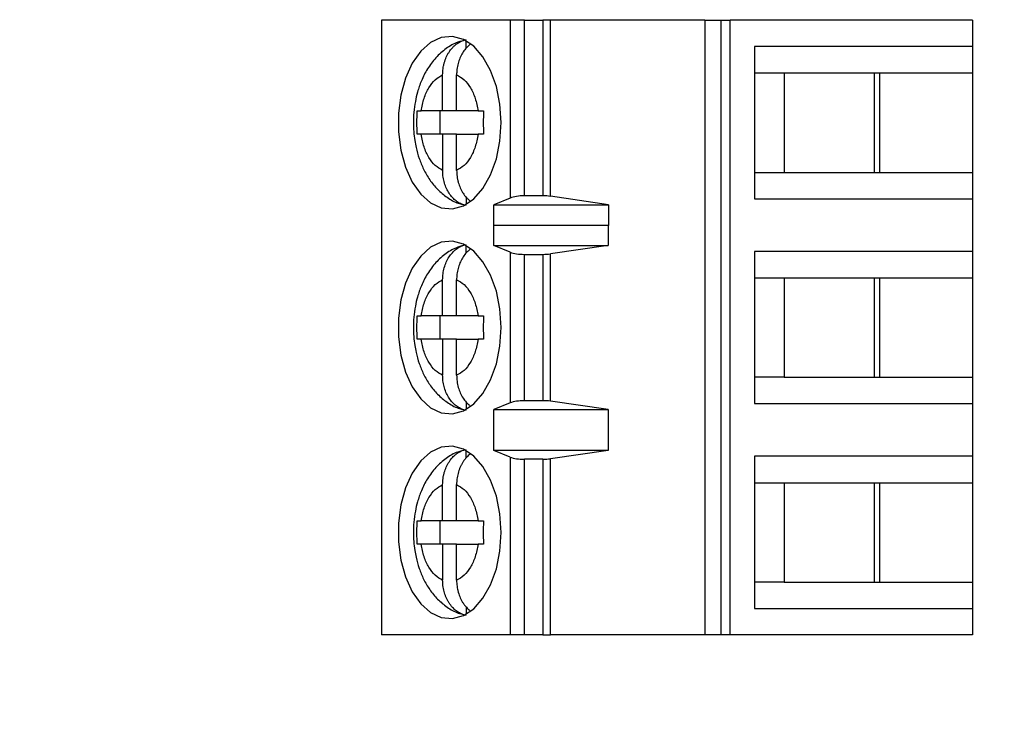
# Model space of a CAD drawing. Units: inches. Extents: x 0.1 to 11.2, y 0.1 to 7.3.
# Drawn here: x 7.7 to 8.3, y 4 to 4.5 of the extents above; entities that cross this region are included whole.
import ezdxf

# ---------------------------------------------------------------- set-up
doc = ezdxf.new("R2010")
doc.units = ezdxf.units.IN
doc.header["$LTSCALE"] = 0.666667
doc.header["$MEASUREMENT"] = 0
doc.styles.add('SLDTEXTSTYLE0', font='TXT', dxfattribs={"width": 0.75})
doc.dimstyles.new('SLDDIMSTYLE0', dxfattribs={"dimtxt": 0.083333, "dimasz": 0.086667, "dimexe": 0, "dimexo": 0.0625, "dimgap": 0.020833, "dimtad": 0, "dimtih": 1, "dimtoh": 1, "dimrnd": 1e-09, "dimzin": 12, "dimdsep": 46, "dimtxsty": 'SLDTEXTSTYLE0', "dimsah": 1, "dimcen": 0.09, "dimadec": 0, "dimazin": 3, "dimtfac": 1, "dimtofl": 0, "dimtmove": 0, "dimatfit": 3, "dimfxl": 0, "dimfrac": 2, "dimtolj": 1, "dimtzin": 12, "dimarcsym": 0})

# ---------------------------------------------------------------- blocks, each defined once
blk = doc.blocks.new('_D_7')
at = {"color": 7, "linetype": 'Continuous', "lineweight": 18}
for p, q in [((7.69238, 5.6986), (9.11506, 5.6986)), ((9.03173, 5.6986), (9.03173, 4.85453)), ((9.03173, 3.8486), (9.03173, 4.72224)), ((7.69238, 3.8486), (9.11506, 3.8486))]:
    blk.add_line(p, q, dxfattribs=at)
for points in [[(9.03173, 5.6986), (9.01839, 5.61193), (9.04506, 5.61193)], [(9.03173, 3.8486), (9.04506, 3.93527), (9.01839, 3.93527)]]:
    blk.add_solid(points, dxfattribs=at)
at = {"color": 7, "linetype": 'Continuous', "lineweight": 18, "insert": (8.92397, 4.82967), "char_height": 0.083333, "attachment_point": 1, "style": 'SLDTEXTSTYLE0'}
blk.add_mtext('1.85', dxfattribs=at)

msp = doc.modelspace()

# ---------------------------------------------------------------- linework, layer by layer
at = {"color": 7, "linetype": 'Continuous', "lineweight": 25}
for p, q in [((7.90257, 4.49796), (7.90257, 4.08457)), ((7.98919, 4.49796), (7.90257, 4.49796)), ((7.98919, 4.49796), (7.98919, 4.37836)), ((7.99867, 4.49796), (7.98919, 4.49796)), ((7.99867, 4.37985), (7.99867, 4.49796)), ((7.99867, 4.49796), (8.01112, 4.49796)), ((8.01112, 4.49796), (8.01112, 4.37985)), ((8.0162, 4.49796), (8.01112, 4.49796)), ((8.0162, 4.37949), (8.0162, 4.49796)), ((8.12015, 4.49796), (8.0162, 4.49796)), ((8.12015, 4.49796), (8.12015, 4.08457)), ((8.12015, 4.49796), (8.13081, 4.49796)), ((8.13081, 4.49796), (8.13081, 4.08457)), ((8.13081, 4.49796), (8.13715, 4.49796)), ((8.13715, 4.08457), (8.13715, 4.49796)), ((8.30021, 4.49796), (8.13715, 4.49796)), ((8.30021, 4.49796), (8.30021, 4.48024)), ((7.95948, 4.47911), (7.95948, 4.48407)), ((8.15347, 4.48024), (8.15347, 4.37788)), ((8.30021, 4.48024), (8.15347, 4.48024)), ((8.30021, 4.48024), (8.30021, 4.46252)), ((7.94368, 4.43693), (7.94368, 4.46118)), ((7.95308, 4.43693), (7.95308, 4.46118)), ((8.15347, 4.46252), (8.17346, 4.46252)), ((8.17346, 4.46252), (8.23796, 4.46252)), ((8.17346, 4.46252), (8.17346, 4.39559)), ((8.23424, 4.39559), (8.23424, 4.46252)), ((8.23796, 4.46252), (8.30021, 4.46252)), ((8.23796, 4.39559), (8.23796, 4.46252)), ((8.30021, 4.46252), (8.30021, 4.39559)), ((7.94368, 4.43693), (7.92921, 4.43693)), ((7.94186, 4.43693), (7.94186, 4.42118)), ((7.95308, 4.43693), (7.94368, 4.43693)), ((7.96754, 4.43693), (7.95308, 4.43693)), ((7.94368, 4.42118), (7.92921, 4.42118)), ((7.94368, 4.42118), (7.94368, 4.39694)), ((7.95308, 4.42118), (7.94368, 4.42118)), ((7.95308, 4.39694), (7.95308, 4.42118)), ((7.95308, 4.42118), (7.96754, 4.42118)), ((8.15347, 4.39559), (8.17346, 4.39559)), ((8.17346, 4.39559), (8.23796, 4.39559)), ((8.23796, 4.39559), (8.30021, 4.39559)), ((8.30021, 4.39559), (8.30021, 4.37788)), ((8.01112, 4.37985), (7.99867, 4.37985)), ((7.95948, 4.37893), (7.95948, 4.37405)), ((7.98919, 4.37836), (7.97801, 4.37366)), ((7.97801, 4.37366), (8.05535, 4.37366)), ((7.97801, 4.35988), (7.97801, 4.37366)), ((8.05535, 4.37366), (8.0162, 4.37949)), ((8.05535, 4.37366), (8.05535, 4.35988)), ((8.15347, 4.37788), (8.30021, 4.37788)), ((8.30021, 4.37788), (8.30021, 4.34244)), ((7.97801, 4.35988), (7.97809, 4.36016)), ((7.97809, 4.34638), (7.97809, 4.36016)), ((7.97809, 4.36016), (8.05511, 4.36016)), ((8.05511, 4.36016), (8.05511, 4.34638)), ((8.05511, 4.36016), (8.05535, 4.35988)), ((7.95948, 4.34131), (7.95948, 4.34627)), ((7.98919, 4.3419), (7.97809, 4.34638)), ((7.97809, 4.34638), (8.05511, 4.34638)), ((7.98919, 4.3419), (7.98919, 4.24062)), ((7.99867, 4.24205), (7.99867, 4.34047)), ((7.99867, 4.34047), (8.01112, 4.34047)), ((8.01112, 4.34047), (8.01112, 4.24205)), ((8.05511, 4.34638), (8.0162, 4.34082)), ((8.0162, 4.24171), (8.0162, 4.34082)), ((8.30021, 4.34244), (8.15347, 4.34244)), ((8.15347, 4.34244), (8.15347, 4.24008)), ((8.30021, 4.34244), (8.30021, 4.32473)), ((7.94368, 4.29914), (7.94368, 4.32338)), ((7.95308, 4.29914), (7.95308, 4.32338)), ((8.15347, 4.32473), (8.17346, 4.32473)), ((8.17346, 4.32473), (8.23796, 4.32473)), ((8.17346, 4.32473), (8.17346, 4.2578)), ((8.23424, 4.2578), (8.23424, 4.32473)), ((8.23796, 4.32473), (8.30021, 4.32473)), ((8.23796, 4.2578), (8.23796, 4.32473)), ((8.30021, 4.32473), (8.30021, 4.2578)), ((7.94368, 4.29914), (7.92921, 4.29914)), ((7.94186, 4.29914), (7.94186, 4.28339)), ((7.95308, 4.29914), (7.94368, 4.29914)), ((7.96754, 4.29914), (7.95308, 4.29914)), ((7.94368, 4.28339), (7.92921, 4.28339)), ((7.94368, 4.28339), (7.94368, 4.25914)), ((7.95308, 4.28339), (7.94368, 4.28339)), ((7.95308, 4.25914), (7.95308, 4.28339)), ((7.95308, 4.28339), (7.96754, 4.28339)), ((8.17346, 4.2578), (8.15347, 4.2578)), ((8.17346, 4.2578), (8.23796, 4.2578)), ((8.23796, 4.2578), (8.30021, 4.2578)), ((8.30021, 4.2578), (8.30021, 4.24008)), ((7.95948, 4.24113), (7.95948, 4.23625)), ((7.98919, 4.24062), (7.97809, 4.23614)), ((8.01112, 4.24205), (7.99867, 4.24205)), ((8.05511, 4.23614), (8.0162, 4.24171)), ((7.97809, 4.23614), (8.05511, 4.23614)), ((7.97809, 4.20858), (7.97809, 4.23614)), ((8.05511, 4.23614), (8.05511, 4.20858)), ((8.15347, 4.24008), (8.30021, 4.24008)), ((8.30021, 4.24008), (8.30021, 4.20465)), ((7.95948, 4.20356), (7.95948, 4.20848)), ((7.98919, 4.20411), (7.97809, 4.20858)), ((8.05511, 4.20858), (7.97809, 4.20858)), ((8.05511, 4.20858), (8.0162, 4.20302)), ((7.98919, 4.20411), (7.98919, 4.08457)), ((7.99867, 4.08457), (7.99867, 4.20268)), ((8.01112, 4.20268), (7.99867, 4.20268)), ((8.01112, 4.20268), (8.01112, 4.08457)), ((8.0162, 4.08457), (8.0162, 4.20302)), ((8.30021, 4.20465), (8.15347, 4.20465)), ((8.15347, 4.20465), (8.15347, 4.10229)), ((8.30021, 4.20465), (8.30021, 4.18693)), ((7.94368, 4.16134), (7.94368, 4.18559)), ((7.95308, 4.16134), (7.95308, 4.18559)), ((8.15347, 4.18693), (8.17346, 4.18693)), ((8.17346, 4.18693), (8.23796, 4.18693)), ((8.17346, 4.18693), (8.17346, 4.12)), ((8.23424, 4.12), (8.23424, 4.18693)), ((8.23796, 4.18693), (8.30021, 4.18693)), ((8.23796, 4.12), (8.23796, 4.18693)), ((8.30021, 4.18693), (8.30021, 4.12)), ((7.94368, 4.16134), (7.92921, 4.16134)), ((7.94186, 4.16134), (7.94186, 4.14559)), ((7.95308, 4.16134), (7.94368, 4.16134)), ((7.96754, 4.16134), (7.95308, 4.16134)), ((7.94368, 4.14559), (7.92921, 4.14559)), ((7.94368, 4.14559), (7.94368, 4.12135)), ((7.95308, 4.14559), (7.94368, 4.14559)), ((7.95308, 4.12135), (7.95308, 4.14559)), ((7.95308, 4.14559), (7.96754, 4.14559)), ((8.17346, 4.12), (8.15347, 4.12)), ((8.17346, 4.12), (8.23796, 4.12)), ((8.23796, 4.12), (8.30021, 4.12)), ((8.30021, 4.12), (8.30021, 4.10229)), ((7.95948, 4.10343), (7.95948, 4.09846)), ((8.15347, 4.10229), (8.30021, 4.10229)), ((8.30021, 4.10229), (8.30021, 4.08457)), ((7.98919, 4.08457), (7.90257, 4.08457)), ((7.99867, 4.08457), (7.98919, 4.08457)), ((8.01112, 4.08457), (7.99867, 4.08457)), ((8.01112, 4.08457), (8.0162, 4.08457)), ((8.12015, 4.08457), (8.0162, 4.08457)), ((8.13081, 4.08457), (8.12015, 4.08457)), ((8.13715, 4.08457), (8.13081, 4.08457)), ((8.30021, 4.08457), (8.13715, 4.08457))]:
    msp.add_line(p, q, dxfattribs=at)
at = {"color": 7, "linetype": 'Continuous', "lineweight": 25, "flags": 128}
for points in [[(7.98303, 4.42906), (7.98222, 4.44154), (7.97982, 4.45344), (7.97596, 4.4642), (7.97081, 4.47332), (7.96461, 4.48036), (7.95765, 4.48501), (7.95025, 4.48704), (7.94277, 4.48636), (7.93555, 4.483), (7.92893, 4.47712), (7.92322, 4.46899), (7.91869, 4.459), (7.91554, 4.4476), (7.91393, 4.43534), (7.91393, 4.42278), (7.91554, 4.41052), (7.91869, 4.39912), (7.92322, 4.38912), (7.92893, 4.38099), (7.93555, 4.37511), (7.94277, 4.37175), (7.95025, 4.37107), (7.95765, 4.3731), (7.96461, 4.37775), (7.97081, 4.3848), (7.97596, 4.39391), (7.97982, 4.40467), (7.98222, 4.41657), (7.98303, 4.42906)], [(7.98303, 4.29126), (7.98222, 4.30375), (7.97982, 4.31565), (7.97596, 4.32641), (7.97081, 4.33552), (7.96461, 4.34257), (7.95765, 4.34722), (7.95025, 4.34925), (7.94277, 4.34857), (7.93555, 4.34521), (7.92893, 4.33933), (7.92322, 4.3312), (7.91869, 4.3212), (7.91554, 4.3098), (7.91393, 4.29754), (7.91393, 4.28498), (7.91554, 4.27272), (7.91869, 4.26132), (7.92322, 4.25133), (7.92893, 4.2432), (7.93555, 4.23732), (7.94277, 4.23396), (7.95025, 4.23328), (7.95765, 4.23531), (7.96461, 4.23996), (7.97081, 4.247), (7.97596, 4.25612), (7.97982, 4.26688), (7.98222, 4.27878), (7.98303, 4.29126)], [(7.98303, 4.15347), (7.98222, 4.16595), (7.97982, 4.17785), (7.97596, 4.18861), (7.97081, 4.19773), (7.96461, 4.20477), (7.95765, 4.20942), (7.95025, 4.21145), (7.94277, 4.21077), (7.93555, 4.20741), (7.92893, 4.20153), (7.92322, 4.1934), (7.91869, 4.18341), (7.91554, 4.17201), (7.91393, 4.15975), (7.91393, 4.14719), (7.91554, 4.13492), (7.91869, 4.12353), (7.92322, 4.11353), (7.92893, 4.1054), (7.93555, 4.09952), (7.94277, 4.09616), (7.95025, 4.09548), (7.95765, 4.09751), (7.96461, 4.10216), (7.97081, 4.10921), (7.97596, 4.11832), (7.97982, 4.12908), (7.98222, 4.14098), (7.98303, 4.15347)]]:
    msp.add_lwpolyline(points, dxfattribs=at)
at = {"color": 7, "linetype": 'Continuous', "lineweight": 25}
for centre, ratio, start_param, end_param in [((7.99867, 4.37615), 0.312591, 1.570796, 2.50226), ((8.01112, 4.37615), 0.312591, 1.126178, 1.570796), ((7.99867, 4.34402), 0.3, 3.780925, 4.712389), ((8.01112, 4.34402), 0.3, 4.712389, 5.157007), ((7.99867, 4.23851), 0.3, 1.570796, 2.50226), ((8.01112, 4.23851), 0.3, 1.126178, 1.570796), ((7.99867, 4.20622), 0.3, 3.780925, 4.712389), ((8.01112, 4.20622), 0.3, 4.712389, 5.157007)]:
    msp.add_ellipse(centre, major_axis=(0.01181, 0), ratio=ratio, start_param=start_param, end_param=end_param, dxfattribs=at)
for points, knots in [([(7.95921, 4.48449), (7.95742, 4.48411), (7.9527, 4.4831), (7.94581, 4.479), (7.93888, 4.47292), (7.93336, 4.46548), (7.92936, 4.45759), (7.9268, 4.45018), (7.92514, 4.44307), (7.92419, 4.43618), (7.9238, 4.42733), (7.92442, 4.41936), (7.92594, 4.41132), (7.92777, 4.40476), (7.93079, 4.39743), (7.93486, 4.39042), (7.94012, 4.38397), (7.9466, 4.37864), (7.95244, 4.37519), (7.95621, 4.37431), (7.95722, 4.37408)], [0, 0, 0, 0, 0.040462, 0.106971, 0.175751, 0.24534, 0.309847, 0.365885, 0.41007, 0.460758, 0.507563, 0.589409, 0.621901, 0.675672, 0.730963, 0.790171, 0.851507, 0.913951, 0.977009, 1, 1, 1, 1]), ([(7.94368, 4.46118), (7.94373, 4.46254), (7.9438, 4.46459), (7.94427, 4.46729), (7.94491, 4.46993), (7.94582, 4.47246), (7.94697, 4.47481), (7.94827, 4.47701), (7.94979, 4.47897), (7.95148, 4.48066), (7.95287, 4.48183), (7.95438, 4.48285), (7.956, 4.48372), (7.9577, 4.48443), (7.95888, 4.48472), (7.95948, 4.48487)], [0, 0, 0, 0, 0.12162, 0.183995, 0.246839, 0.368475, 0.430963, 0.493931, 0.61286, 0.67393, 0.735455, 0.800127, 0.86535, 0.932365, 1, 1, 1, 1]), ([(7.96227, 4.48172), (7.9616, 4.4812), (7.96002, 4.47997), (7.95792, 4.47741), (7.95598, 4.47423), (7.95451, 4.47068), (7.95351, 4.46684), (7.95312, 4.46363), (7.95309, 4.46172), (7.95308, 4.46118)], [0, 0, 0, 0, 0.119825, 0.282969, 0.442345, 0.606216, 0.767594, 0.933465, 1, 1, 1, 1]), ([(7.92921, 4.43693), (7.92977, 4.4398), (7.93089, 4.44554), (7.93428, 4.45268), (7.93854, 4.45838), (7.94197, 4.46024), (7.94368, 4.46118)], [0, 0, 0, 0, 0.249855, 0.499991, 0.749851, 1, 1, 1, 1]), ([(7.95308, 4.46118), (7.95479, 4.46024), (7.95821, 4.45837), (7.96247, 4.45269), (7.96587, 4.44554), (7.96699, 4.4398), (7.96754, 4.43693)], [0, 0, 0, 0, 0.249852, 0.499987, 0.749854, 1, 1, 1, 1]), ([(7.92652, 4.42118), (7.92645, 4.42381), (7.92632, 4.42906), (7.92645, 4.43431), (7.92652, 4.43693)], [0, 0, 0, 0, 0.500009, 1, 1, 1, 1]), ([(7.92652, 4.43693), (7.9269, 4.43693), (7.92768, 4.43693), (7.9287, 4.43693), (7.92921, 4.43693)], [0, 0, 0, 0, 0.497105, 1, 1, 1, 1]), ([(7.96754, 4.43693), (7.96809, 4.43693), (7.96919, 4.43693), (7.97049, 4.43693), (7.97115, 4.43693)], [0, 0, 0, 0, 0.497118, 1, 1, 1, 1]), ([(7.97115, 4.43693), (7.97108, 4.43431), (7.97095, 4.42906), (7.97108, 4.42381), (7.97115, 4.42118)], [0, 0, 0, 0, 0.499991, 1, 1, 1, 1]), ([(7.92921, 4.42118), (7.92871, 4.42118), (7.92768, 4.42118), (7.92691, 4.42118), (7.92652, 4.42118)], [0, 0, 0, 0, 0.497103, 1, 1, 1, 1]), ([(7.94368, 4.39694), (7.94197, 4.39787), (7.93854, 4.39974), (7.93428, 4.40543), (7.93089, 4.41257), (7.92977, 4.41831), (7.92921, 4.42118)], [0, 0, 0, 0, 0.249849, 0.499993, 0.749851, 1, 1, 1, 1]), ([(7.96754, 4.42118), (7.96699, 4.41832), (7.96587, 4.41258), (7.96248, 4.40543), (7.95822, 4.39974), (7.95479, 4.39787), (7.95308, 4.39694)], [0, 0, 0, 0, 0.249848, 0.4999845, 0.7498506, 1, 1, 1, 1]), ([(7.97115, 4.42118), (7.9705, 4.42118), (7.96919, 4.42118), (7.9681, 4.42118), (7.96754, 4.42118)], [0, 0, 0, 0, 0.4971, 1, 1, 1, 1]), ([(7.95948, 4.37325), (7.95846, 4.37353), (7.95639, 4.3741), (7.95349, 4.37575), (7.95083, 4.37797), (7.94852, 4.38069), (7.94659, 4.38389), (7.94511, 4.38743), (7.94412, 4.39128), (7.94372, 4.39449), (7.94369, 4.39639), (7.94368, 4.39694)], [0, 0, 0, 0, 0.116566, 0.236525, 0.353083, 0.472993, 0.590127, 0.710577, 0.829191, 0.951097, 1, 1, 1, 1]), ([(7.95308, 4.39694), (7.95313, 4.39558), (7.9532, 4.39352), (7.95367, 4.39083), (7.9543, 4.38819), (7.95521, 4.38566), (7.95637, 4.3833), (7.95767, 4.38111), (7.95919, 4.37915), (7.96079, 4.37752), (7.96164, 4.37684), (7.96202, 4.37653)], [0, 0, 0, 0, 0.167788, 0.25386, 0.340554, 0.508389, 0.594593, 0.681481, 0.84556, 0.929819, 1, 1, 1, 1]), ([(7.9592, 4.34669), (7.95742, 4.34631), (7.9527, 4.34531), (7.94581, 4.34121), (7.93888, 4.33513), (7.93336, 4.32768), (7.92936, 4.3198), (7.9268, 4.31238), (7.92514, 4.30527), (7.92419, 4.29838), (7.9238, 4.28954), (7.92442, 4.28156), (7.92594, 4.27353), (7.92777, 4.26697), (7.93079, 4.25964), (7.93486, 4.25263), (7.94012, 4.24617), (7.9466, 4.24084), (7.95244, 4.23739), (7.95621, 4.23652), (7.95722, 4.23629)], [0, 0, 0, 0, 0.040384, 0.106898, 0.175684, 0.245279, 0.30979, 0.365834, 0.410022, 0.460714, 0.507523, 0.589375, 0.62187, 0.675645, 0.73094, 0.790153, 0.851495, 0.913943, 0.977006, 1, 1, 1, 1]), ([(7.94368, 4.32338), (7.94373, 4.32474), (7.94384, 4.3275), (7.94469, 4.3315), (7.94604, 4.33531), (7.94789, 4.33871), (7.95017, 4.34167), (7.95286, 4.34413), (7.95599, 4.34608), (7.9583, 4.34674), (7.95948, 4.34707)], [0, 0, 0, 0, 0.121698, 0.246883, 0.368598, 0.494013, 0.613019, 0.735579, 0.865418, 1, 1, 1, 1]), ([(7.96227, 4.34393), (7.9616, 4.3434), (7.96002, 4.34217), (7.95792, 4.33962), (7.95598, 4.33643), (7.95451, 4.33289), (7.95351, 4.32904), (7.95312, 4.32583), (7.95309, 4.32393), (7.95308, 4.32338)], [0, 0, 0, 0, 0.1198321, 0.2829765, 0.4423434, 0.6062149, 0.7675933, 0.9334652, 1, 1, 1, 1]), ([(7.92921, 4.29914), (7.92977, 4.302), (7.93089, 4.30774), (7.93428, 4.31489), (7.93854, 4.32058), (7.94197, 4.32245), (7.94368, 4.32338)], [0, 0, 0, 0, 0.249855, 0.499991, 0.749851, 1, 1, 1, 1]), ([(7.95308, 4.32338), (7.95479, 4.32245), (7.95821, 4.32058), (7.96247, 4.31489), (7.96587, 4.30775), (7.96699, 4.30201), (7.96754, 4.29914)], [0, 0, 0, 0, 0.249852, 0.499987, 0.749854, 1, 1, 1, 1]), ([(7.92652, 4.28339), (7.92645, 4.28601), (7.92632, 4.29126), (7.92645, 4.29651), (7.92652, 4.29914)], [0, 0, 0, 0, 0.500009, 1, 1, 1, 1]), ([(7.92652, 4.29914), (7.9269, 4.29914), (7.92768, 4.29914), (7.9287, 4.29914), (7.92921, 4.29914)], [0, 0, 0, 0, 0.497105, 1, 1, 1, 1]), ([(7.96754, 4.29914), (7.96809, 4.29914), (7.96919, 4.29914), (7.97049, 4.29914), (7.97115, 4.29914)], [0, 0, 0, 0, 0.497118, 1, 1, 1, 1]), ([(7.97115, 4.29914), (7.97108, 4.29651), (7.97095, 4.29126), (7.97108, 4.28601), (7.97115, 4.28339)], [0, 0, 0, 0, 0.499991, 1, 1, 1, 1]), ([(7.92921, 4.28339), (7.92871, 4.28339), (7.92768, 4.28339), (7.92691, 4.28339), (7.92652, 4.28339)], [0, 0, 0, 0, 0.497103, 1, 1, 1, 1]), ([(7.94368, 4.25914), (7.94197, 4.26008), (7.93854, 4.26195), (7.93428, 4.26763), (7.93089, 4.27478), (7.92977, 4.28052), (7.92921, 4.28339)], [0, 0, 0, 0, 0.249849, 0.499988, 0.749851, 1, 1, 1, 1]), ([(7.96754, 4.28339), (7.96699, 4.28052), (7.96587, 4.27478), (7.96248, 4.26764), (7.95822, 4.26194), (7.95479, 4.26008), (7.95308, 4.25914)], [0, 0, 0, 0, 0.2498476, 0.4999902, 0.749851, 1, 1, 1, 1]), ([(7.97115, 4.28339), (7.9705, 4.28339), (7.96919, 4.28339), (7.9681, 4.28339), (7.96754, 4.28339)], [0, 0, 0, 0, 0.4971, 1, 1, 1, 1]), ([(7.95948, 4.23545), (7.95846, 4.23573), (7.95639, 4.2363), (7.95349, 4.23796), (7.95083, 4.24017), (7.94852, 4.2429), (7.94659, 4.2461), (7.94511, 4.24964), (7.94412, 4.25348), (7.94372, 4.25669), (7.94369, 4.2586), (7.94368, 4.25914)], [0, 0, 0, 0, 0.116566, 0.236525, 0.353083, 0.472993, 0.590127, 0.710577, 0.829191, 0.951097, 1, 1, 1, 1]), ([(7.95308, 4.25914), (7.95313, 4.25778), (7.95323, 4.25503), (7.95408, 4.25103), (7.95544, 4.24722), (7.95729, 4.24383), (7.95949, 4.24091), (7.9612, 4.23945), (7.96203, 4.23874)], [0, 0, 0, 0, 0.1678131, 0.3404221, 0.5082697, 0.6812079, 0.8453087, 1, 1, 1, 1]), ([(7.95921, 4.2089), (7.95742, 4.20852), (7.9527, 4.20751), (7.94581, 4.20341), (7.93888, 4.19733), (7.93336, 4.18989), (7.92936, 4.182), (7.9268, 4.17459), (7.92514, 4.16748), (7.92419, 4.16059), (7.9238, 4.15174), (7.92442, 4.14377), (7.92594, 4.13573), (7.92777, 4.12917), (7.93079, 4.12184), (7.93486, 4.11483), (7.94012, 4.10837), (7.9466, 4.10305), (7.95244, 4.0996), (7.95621, 4.09872), (7.95722, 4.09849)], [0, 0, 0, 0, 0.040462, 0.106971, 0.175752, 0.245341, 0.309846, 0.365885, 0.41007, 0.460758, 0.507562, 0.589409, 0.6219, 0.675671, 0.730963, 0.790171, 0.851507, 0.91395, 0.977008, 1, 1, 1, 1]), ([(7.94368, 4.18559), (7.94369, 4.18626), (7.94372, 4.18762), (7.94393, 4.18966), (7.94427, 4.1917), (7.94475, 4.19369), (7.94557, 4.19625), (7.94665, 4.19867), (7.94796, 4.20088), (7.9494, 4.20291), (7.95103, 4.2047), (7.95287, 4.20624), (7.95438, 4.20726), (7.956, 4.20813), (7.9577, 4.20883), (7.95888, 4.20913), (7.95948, 4.20928)], [0, 0, 0, 0, 0.060651, 0.121711, 0.184081, 0.246919, 0.307565, 0.43102, 0.493982, 0.553286, 0.673959, 0.735479, 0.800145, 0.865362, 0.932371, 1, 1, 1, 1]), ([(7.96224, 4.20616), (7.96202, 4.20599), (7.96089, 4.20515), (7.95944, 4.20366), (7.95796, 4.20177), (7.95695, 4.20024), (7.95605, 4.19861), (7.95525, 4.19687), (7.95457, 4.19505), (7.95401, 4.19318), (7.95358, 4.19125), (7.95327, 4.18926), (7.95313, 4.18763), (7.95308, 4.1864), (7.95308, 4.18586), (7.95308, 4.18559)], [0, 0, 0, 0, 0.039835, 0.200647, 0.282569, 0.362025, 0.442036, 0.523735, 0.606015, 0.686489, 0.767493, 0.850194, 0.933471, 0.966718, 1, 1, 1, 1]), ([(7.92921, 4.16134), (7.92977, 4.16421), (7.93089, 4.16995), (7.93428, 4.17709), (7.93854, 4.18278), (7.94197, 4.18465), (7.94368, 4.18559)], [0, 0, 0, 0, 0.249855, 0.499991, 0.749851, 1, 1, 1, 1]), ([(7.95308, 4.18559), (7.95479, 4.18465), (7.95821, 4.18278), (7.96247, 4.1771), (7.96587, 4.16995), (7.96699, 4.16421), (7.96754, 4.16134)], [0, 0, 0, 0, 0.249852, 0.499987, 0.749854, 1, 1, 1, 1]), ([(7.92652, 4.14559), (7.92648, 4.1469), (7.9264, 4.14953), (7.92638, 4.15347), (7.9264, 4.1574), (7.92648, 4.16003), (7.92652, 4.16134)], [0, 0, 0, 0, 0.2499344, 0.5000093, 0.7499352, 1, 1, 1, 1]), ([(7.92652, 4.16134), (7.92671, 4.16134), (7.92708, 4.16134), (7.92773, 4.16134), (7.92843, 4.16134), (7.92895, 4.16134), (7.92921, 4.16134)], [0, 0, 0, 0, 0.248187, 0.497104, 0.74817, 1, 1, 1, 1]), ([(7.96754, 4.16134), (7.96781, 4.16134), (7.96835, 4.16134), (7.96923, 4.16134), (7.97015, 4.16134), (7.97082, 4.16134), (7.97115, 4.16134)], [0, 0, 0, 0, 0.248215, 0.497113, 0.748181, 1, 1, 1, 1]), ([(7.97115, 4.16134), (7.97111, 4.16003), (7.97103, 4.15741), (7.97101, 4.15347), (7.97103, 4.14953), (7.97111, 4.1469), (7.97115, 4.14559)], [0, 0, 0, 0, 0.249935, 0.499991, 0.749935, 1, 1, 1, 1]), ([(7.92921, 4.14559), (7.92896, 4.14559), (7.92844, 4.14559), (7.92774, 4.14559), (7.92709, 4.14559), (7.92671, 4.14559), (7.92652, 4.14559)], [0, 0, 0, 0, 0.248189, 0.4971, 0.748165, 1, 1, 1, 1]), ([(7.94368, 4.12135), (7.94197, 4.12228), (7.93854, 4.12415), (7.93428, 4.12984), (7.93089, 4.13698), (7.92977, 4.14272), (7.92921, 4.14559)], [0, 0, 0, 0, 0.249849, 0.499991, 0.749851, 1, 1, 1, 1]), ([(7.96754, 4.14559), (7.96699, 4.14272), (7.96587, 4.13699), (7.96248, 4.12984), (7.95822, 4.12415), (7.95479, 4.12228), (7.95308, 4.12135)], [0, 0, 0, 0, 0.249848, 0.499987, 0.749851, 1, 1, 1, 1]), ([(7.97115, 4.14559), (7.97082, 4.14559), (7.97017, 4.14559), (7.96924, 4.14559), (7.96836, 4.14559), (7.96782, 4.14559), (7.96754, 4.14559)], [0, 0, 0, 0, 0.2482, 0.497101, 0.748161, 1, 1, 1, 1]), ([(7.95948, 4.09766), (7.95897, 4.09778), (7.95794, 4.09803), (7.95643, 4.09861), (7.95494, 4.09935), (7.95351, 4.10024), (7.95171, 4.10161), (7.95004, 4.10327), (7.94857, 4.10517), (7.94756, 4.1067), (7.94665, 4.10833), (7.94585, 4.11006), (7.94517, 4.11188), (7.94462, 4.11376), (7.94418, 4.11569), (7.94388, 4.11768), (7.94374, 4.1193), (7.94369, 4.12053), (7.94368, 4.12107), (7.94368, 4.12135)], [0, 0, 0, 0, 0.058091, 0.116582, 0.176354, 0.236563, 0.294649, 0.412784, 0.472963, 0.531336, 0.59011, 0.650128, 0.710574, 0.769687, 0.829205, 0.889954, 0.951131, 0.97555, 1, 1, 1, 1]), ([(7.95308, 4.12135), (7.95309, 4.12067), (7.95312, 4.11931), (7.95332, 4.11727), (7.95367, 4.11523), (7.95415, 4.11325), (7.95496, 4.11068), (7.95604, 4.10826), (7.95735, 4.10605), (7.9588, 4.10402), (7.96035, 4.10229), (7.96164, 4.10125), (7.96202, 4.10094)], [0, 0, 0, 0, 0.083677, 0.167914, 0.253969, 0.340652, 0.424335, 0.594655, 0.681526, 0.763345, 0.929821, 1, 1, 1, 1])]:
    msp.add_open_spline(points, degree=3, knots=knots, dxfattribs=at)

# ---------------------------------------------------------------- dimensions: what is measured, and where the dimension line sits
at = {"color": 7, "linetype": 'Continuous', "lineweight": 18}
dim = msp.add_linear_dim(base=(9.03173, 3.8486), p1=(7.65905, 5.6986), p2=(7.65905, 3.8486), angle=90, dimstyle='SLDDIMSTYLE0', dxfattribs=at)
dim.commit()
dim.dimension.update_dxf_attribs({"geometry": '_D_7', "text_midpoint": (9.03173, 4.78839), "dimtype": 160})

doc.saveas('drawing.dxf')
